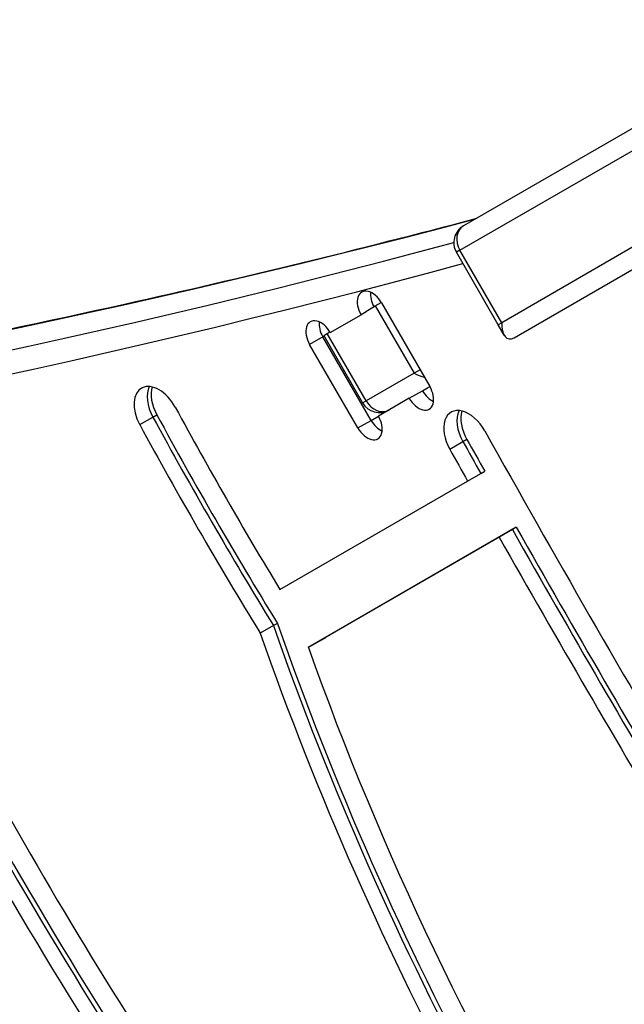
# Model space of a CAD drawing. Units: millimetres. Extents: x -2310 to 2420, y -2433 to 3553.
# Drawn here: x 153 to 247, y -580 to -427 of the extents above; entities that cross this region are included whole.
import ezdxf

# ---------------------------------------------------------------- set-up
doc = ezdxf.new("R2010")
doc.units = ezdxf.units.MM
doc.header["$LTSCALE"] = 30
doc.layers.add('SW_Toestellen', color=2, linetype='Continuous')

msp = doc.modelspace()

# ---------------------------------------------------------------- linework, layer by layer
at = {"layer": 'SW_Toestellen'}
for p, q in [((277.39, -427.23), (221.83, -459.31)), ((221.29, -463.09), (276.84, -431.01)), ((221.29, -463.09), (276.84, -431.01)), ((283.34, -442.27), (227.79, -474.35)), ((283.34, -442.27), (227.79, -474.35)), ((229.73, -476.69), (286.89, -443.69)), ((221.29, -463.09), (220.74, -463.41)), ((221.29, -463.09), (220.74, -463.41)), ((227.24, -474.67), (220.74, -463.41)), ((227.79, -474.35), (221.29, -463.09)), ((208.13, -471.73), (209.06, -471.19)), ((209.11, -471.28), (216.61, -484.27)), ((206.69, -472.67), (205.91, -473.12)), ((206.64, -472.59), (208.13, -471.73)), ((208.13, -471.73), (214.18, -482.21)), ((201.12, -475.89), (205.91, -473.12)), ((227.79, -474.35), (227.24, -474.67)), ((227.79, -474.35), (227.24, -474.67)), ((200.11, -476.35), (200.66, -476.04)), ((200.66, -476.04), (201.07, -475.8)), ((206.71, -486.51), (200.66, -476.04)), ((228.16, -476.27), (227.24, -474.67)), ((199.97, -476.55), (197.92, -477.73)), ((200.16, -476.44), (199.97, -476.55)), ((207.47, -489.54), (199.97, -476.55)), ((207.47, -489.54), (199.97, -476.55)), ((200.11, -476.35), (206.16, -486.83)), ((205.42, -490.72), (197.92, -477.73)), ((214.18, -482.21), (206.71, -486.51)), ((214.18, -482.21), (206.71, -486.51)), ((215.11, -481.67), (214.18, -482.21)), ((215.11, -481.67), (214.18, -482.21)), ((213.41, -486.11), (215.46, -484.93)), ((215.46, -484.93), (216.24, -484.48)), ((216.24, -484.48), (216.61, -484.27)), ((206.16, -486.83), (206.71, -486.51)), ((206.16, -486.83), (206.71, -486.51)), ((213.41, -486.11), (208.62, -488.88)), ((171.49, -490.21), (173.54, -489.02)), ((173.54, -489.02), (174.15, -488.67)), ((205.42, -490.72), (207.47, -489.54)), ((207.47, -489.54), (208.62, -488.88)), ((219.71, -494.03), (221.76, -492.85)), ((221.76, -492.85), (222.37, -492.49)), ((224.54, -497.82), (225.15, -497.46)), ((193.3, -515.85), (222.49, -499)), ((222.49, -499), (224.54, -497.82)), ((229.45, -506.53), (199.76, -523.67)), ((229.45, -506.53), (199.76, -523.67)), ((230.06, -506.17), (200.38, -523.31)), ((229.45, -506.53), (227.4, -507.71)), ((230.06, -506.17), (229.45, -506.53)), ((227.4, -507.71), (197.71, -524.85)), ((192.29, -521.46), (190.24, -522.65)), ((192.9, -521.11), (192.29, -521.46)), ((199.76, -523.67), (200.38, -523.31)), ((197.71, -524.85), (199.76, -523.67))]:
    msp.add_line(p, q, dxfattribs=at)
for centre, start, end in [((223.33, -461.91), 120, 210), ((208.76, -485.33), 210, 300)]:
    msp.add_arc(centre, 3, start, end, dxfattribs=at)
for centre, major_axis, ratio, start_param, end_param in [((-1196.41, 2708.43), (1750, -3031.09), 0.614845, 5.956329, 6.11818), ((-1196.41, 2708.43), (1750, -3031.09), 0.614845, 5.956329, 6.11818), ((223.33, -461.91), (-1.5, 2.6), 0.788011, 0, 1.570796), ((-1205.29, 2703.3), (1750, -3031.09), 0.614845, 5.956329, 6.120774), ((-1205.29, 2703.3), (1750, -3031.09), 0.614845, 5.956329, 6.120774), ((-1207.34, 2702.12), (1751.5, -3033.69), 0.614845, 5.956329, 6.121833), ((207.51, -472.2), (-1.5, 2.6), 0.614845, 4.712389, 7.853982), ((209.56, -471.02), (-1.5, 2.6), 0.614845, 0.696241, 1.537457), ((209.56, -471.02), (-1.5, 2.6), 0.614845, 0.696241, 1.537457), ((199.52, -476.81), (-1.5, 2.6), 0.614845, 4.712389, 7.853982), ((201.57, -475.63), (-1.5, 2.6), 0.614845, 0.696241, 1.570796), ((201.57, -475.63), (-1.5, 2.6), 0.614845, 0.696241, 1.570796), ((229.83, -473.17), (-0.99, -3.68), 0.487733, 5.166175, 6.736971), ((216.23, -481.02), (3.68, -0.99), 0.487733, 4.258603, 4.720454), ((174.25, -488.86), (-2.5, 4.33), 0.614845, 4.669753, 7.811345), ((176.3, -487.67), (-2.5, 4.33), 0.614845, 0.394994, 1.52816), ((176.3, -487.67), (-2.5, 4.33), 0.614845, 0.394994, 1.52816), ((176.92, -487.32), (-2.5, 4.33), 0.614845, 0.52388, 1.52816), ((215.01, -485.19), (1.5, -2.6), 0.614845, 4.712389, 7.853982), ((217.06, -484.01), (-1.5, 2.6), 0.614845, 1.570796, 2.445351), ((217.06, -484.01), (-1.5, 2.6), 0.614845, 1.570796, 2.445351), ((208.76, -485.33), (1.5, -2.6), 0.788011, 4.712389, 6.283185), ((409.72, -373.85), (210.28, -364.22), 0.614845, 4.669753, 4.747499), ((222.43, -492.6), (-2.5, 4.33), 0.614845, 4.688592, 7.830185), ((224.48, -491.42), (-2.5, 4.33), 0.614845, 0.394994, 1.547), ((224.48, -491.42), (-2.5, 4.33), 0.614845, 0.394994, 1.547), ((225.09, -491.06), (-2.5, 4.33), 0.614845, 0.52388, 1.547), ((411.77, -372.67), (-215.28, 372.88), 0.614845, 1.52816, 1.615211), ((411.77, -372.67), (-215.28, 372.88), 0.614845, 1.52816, 1.615211), ((412.38, -372.32), (-215.28, 372.88), 0.614845, 1.52816, 1.615211), ((207.02, -489.8), (1.5, -2.6), 0.614845, 4.712389, 7.853982), ((209.07, -488.62), (-1.5, 2.6), 0.614845, 1.570796, 2.445351), ((209.07, -488.62), (-1.5, 2.6), 0.614845, 1.570796, 2.445351), ((409.72, -373.85), (-215.28, 372.88), 0.614845, 1.52816, 1.615211), ((1039.56, -62.08), (748.24, -1295.99), 0.614845, 4.688592, 4.732922), ((1041.61, -60.9), (-753.24, 1304.65), 0.614845, 1.547, 1.550779), ((1041.61, -60.9), (-753.24, 1304.65), 0.614845, 1.547, 1.550779), ((1042.22, -60.54), (-753.24, 1304.65), 0.614845, 1.547, 1.550779), ((1039.56, -62.08), (-753.24, 1304.65), 0.614845, 1.547, 1.550779), ((378.84, -428.5), (210.24, -364.15), 0.614845, 4.557273, 4.873043), ((1041.61, -60.9), (-753.24, 1304.65), 0.614845, 1.557418, 1.594034), ((1041.61, -60.9), (-753.24, 1304.65), 0.614845, 1.557418, 1.594034), ((1042.22, -60.54), (-753.24, 1304.65), 0.614845, 1.557418, 1.594034), ((1039.56, -62.08), (-753.24, 1304.65), 0.614845, 1.557418, 1.594034), ((407.09, -508.86), (-163.67, 283.48), 0.614845, 1.271595, 1.5205), ((407.09, -508.86), (-163.67, 283.48), 0.614845, 1.271595, 1.5205), ((407.7, -508.51), (-163.67, 283.48), 0.614845, 1.271595, 1.5205), ((405.04, -510.04), (-163.67, 283.48), 0.614845, 1.271595, 1.5205), ((405.04, -510.04), (158.67, -274.82), 0.614845, 4.422073, 4.747955), ((380.89, -427.31), (-215.24, 372.81), 0.614845, 1.557562, 1.739519), ((380.89, -427.31), (-215.24, 372.81), 0.614845, 1.557562, 1.739519), ((381.5, -426.96), (-215.24, 372.81), 0.614845, 1.557562, 1.739519), ((378.84, -428.5), (-215.24, 372.81), 0.614845, 1.557562, 1.739519)]:
    msp.add_ellipse(centre, major_axis=major_axis, ratio=ratio, start_param=start_param, end_param=end_param, dxfattribs=at)
msp.add_open_spline([(-136.57, -507.41), (-110.19, -506.89), (-84.02, -505.75), (-32.12, -502.23), (-6.4, -499.85), (44.59, -493.85), (69.85, -490.24), (119.87, -481.77), (144.63, -476.92), (187.54, -467.36), (205.8, -462.91), (223.92, -458.11)], degree=3, knots=[2.814736, 2.814736, 2.814736, 2.814736, 2.8487738, 2.8487738, 2.8828115, 2.8828115, 2.9168493, 2.9168493, 2.950887, 2.950887, 2.9764763, 2.9764763, 2.9764763, 2.9764763], dxfattribs=at)

doc.saveas('drawing.dxf')
